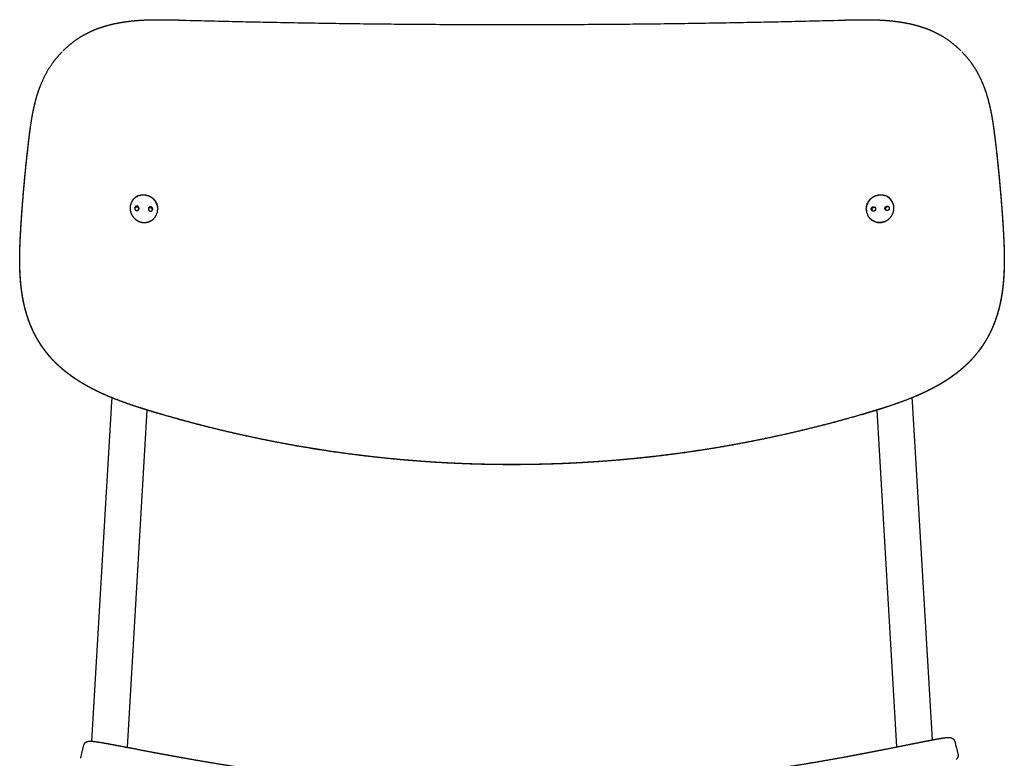
# Model space of a CAD drawing. Units: millimetres. Extents: x -7271 to -6050, y 1429 to 3296.
# Drawn here: x -6493 to -6050, y 2964 to 3296 of the extents above; entities that cross this region are included whole.
import ezdxf

# ---------------------------------------------------------------- set-up
doc = ezdxf.new("R2010")
doc.units = ezdxf.units.MM
doc.header["$MEASUREMENT"] = 0
doc.layers.add('Crea2D$visibili$linee', color=7, linetype='Continuous', true_color=0x000000)
doc.layers.add('Crea2D$visibili$tangenti', color=7, linetype='Continuous', true_color=0x000000)

msp = doc.modelspace()

# ---------------------------------------------------------------- linework, layer by layer
at = {"layer": 'Crea2D$visibili$linee'}
for p, q in [((-6460.7, 2971.66), (-6451.69, 3124.31)), ((-6451.69, 3124.35), (-6451.58, 3126.18)), ((-6091.67, 3126.17), (-6091.56, 3124.35)), ((-6091.56, 3124.31), (-6082.58, 2972.23)), ((-6435.87, 3120.67), (-6444.83, 2968.93)), ((-6098.42, 2969.09), (-6107.37, 3120.67)), ((-6465.63, 2964.18), (-6464.21, 2969.95)), ((-6465.65, 2964.13), (-6465.65, 2964.13)), ((-6070.96, 2965.81), (-6070.95, 2965.8))]:
    msp.add_line(p, q, dxfattribs=at)
for centre, radius, start, end in [((-6440.52, 3211.13), 0.923, 334.0645, 0.111), ((-6434.38, 3210.84), 0.924, 334.7339, 0.1062), ((-6437.04, 3211.08), 6.01, 334.7876, 359.6625), ((-6106.2, 3211.08), 6.01, 180.3375, 205.2124), ((-6108.86, 3210.84), 0.924, 179.8938, 205.262), ((-6102.72, 3211.13), 0.923, 179.889, 205.9312), ((-6436.93, 3210.98), 5.88, 298.8534, 310.6927), ((-6106.3, 3210.99), 5.89, 232.2552, 238.1585)]:
    msp.add_arc(centre, radius, start, end, dxfattribs=at)
for points, weights, degree, knots in [([(-6473.51, 3282.38), (-6472.77, 3283.14), (-6472.01, 3283.86), (-6471.21, 3284.56), (-6468.86, 3286.61), (-6466.29, 3288.38), (-6463.54, 3289.85), (-6461.25, 3291.06), (-6458.87, 3292.08), (-6456.41, 3292.9), (-6453.94, 3293.72), (-6451.42, 3294.38), (-6448.86, 3294.86), (-6447.28, 3295.17), (-6445.68, 3295.42), (-6444.08, 3295.61), (-6441.49, 3295.93), (-6438.89, 3296.13), (-6436.28, 3296.23), (-6431.08, 3296.44), (-6425.93, 3296.3), (-6420.71, 3296.16), (-6371.03, 3294.81), (-6321.32, 3294.14), (-6271.62, 3294.14), (-6221.91, 3294.14), (-6172.21, 3294.81), (-6122.52, 3296.16), (-6117.31, 3296.3), (-6112.15, 3296.44), (-6106.96, 3296.23), (-6104.35, 3296.13), (-6101.75, 3295.93), (-6099.16, 3295.61), (-6097.56, 3295.42), (-6095.96, 3295.17), (-6094.38, 3294.86), (-6091.82, 3294.38), (-6089.3, 3293.72), (-6086.83, 3292.9), (-6084.37, 3292.08), (-6081.99, 3291.06), (-6079.7, 3289.85), (-6076.94, 3288.38), (-6074.37, 3286.61), (-6072.02, 3284.56), (-6071.23, 3283.86), (-6070.46, 3283.13), (-6069.73, 3282.38)], [1, 0.999447274086, 0.999447274086, 1, 0.995609166531, 0.995609166531, 1, 0.997712860285, 0.997712860285, 1, 0.998493728454, 0.998493728454, 1, 0.999626271447, 0.999626271447, 1, 0.999429759982, 0.999429759982, 1, 1, 1, 1, 0.9999386958, 0.9999386958, 1, 0.999938697426, 0.999938697426, 1, 1, 1, 1, 0.999430068617, 0.999430068617, 1, 0.999626092235, 0.999626092235, 1, 0.99849364093, 0.99849364093, 1, 0.997713252122, 0.997713252122, 1, 0.99560924634, 0.99560924634, 1, 0.999447109552, 0.999447109552, 1], 3, [0, 0, 0, 0, 3.169525, 3.169525, 3.169525, 12.511429, 12.511429, 12.511429, 20.271658, 20.271658, 20.271658, 28.07967, 28.07967, 28.07967, 32.919985, 32.919985, 32.919985, 40.747209, 40.747209, 40.747209, 56.53227, 56.53227, 56.53227, 205.644896, 205.644896, 205.644896, 354.757571, 354.757571, 354.757571, 370.542645, 370.542645, 370.542645, 378.36983, 378.36983, 378.36983, 383.210225, 383.210225, 383.210225, 391.018105, 391.018105, 391.018105, 398.778415, 398.778415, 398.778415, 408.120334, 408.120334, 408.120334, 411.291194, 411.291194, 411.291194, 411.291194]), ([(-6488.97, 3242.46), (-6488.47, 3246.86), (-6487.77, 3251.23), (-6487.06, 3255.72), (-6485.9, 3260.11), (-6485.02, 3263.43), (-6483.77, 3266.63)], [1, 0.999769959967, 1, 0.998742983083, 1, 0.998454352112, 1], 2, [0, 0, 0, 8.855036, 8.855036, 17.930524, 17.930524, 24.795595, 24.795595, 24.795595]), ([(-6059.47, 3266.63), (-6058.22, 3263.43), (-6057.34, 3260.11), (-6056.18, 3255.72), (-6055.47, 3251.23), (-6054.77, 3246.84), (-6054.26, 3242.43)], [1, 0.998454343032, 1, 0.998743049725, 1, 0.999769559966, 1], 2, [0, 0, 0, 6.86507, 6.86507, 15.940558, 15.940558, 24.822912, 24.822912, 24.822912]), ([(-6050.23, 3183.18), (-6050.3, 3181.53), (-6050.4, 3179.89), (-6050.55, 3178.25), (-6050.71, 3176.45), (-6050.93, 3174.65), (-6051.2, 3172.86), (-6051.61, 3170.16), (-6052.18, 3167.49), (-6052.91, 3164.86), (-6053.65, 3162.24), (-6054.57, 3159.67), (-6055.68, 3157.18), (-6056.81, 3154.64), (-6058.15, 3152.2), (-6059.68, 3149.88), (-6061.42, 3147.29), (-6063.38, 3144.86), (-6065.56, 3142.62), (-6067.53, 3140.61), (-6069.65, 3138.75), (-6071.89, 3137.05), (-6074.14, 3135.35), (-6076.49, 3133.78), (-6078.93, 3132.36), (-6082.18, 3130.48), (-6085.53, 3128.79), (-6088.97, 3127.31), (-6094.15, 3125.05), (-6099.46, 3123.18), (-6104.84, 3121.47), (-6108.01, 3120.46), (-6111.2, 3119.5), (-6114.39, 3118.57), (-6121.66, 3116.46), (-6128.96, 3114.49), (-6136.31, 3112.67), (-6151.02, 3109.01), (-6165.87, 3105.95), (-6180.82, 3103.49), (-6195.82, 3101.03), (-6210.9, 3099.18), (-6226.05, 3097.94), (-6241.21, 3096.7), (-6256.41, 3096.08), (-6271.62, 3096.08), (-6286.83, 3096.08), (-6302.03, 3096.7), (-6317.19, 3097.94), (-6332.33, 3099.18), (-6347.42, 3101.03), (-6362.41, 3103.49), (-6377.37, 3105.95), (-6392.22, 3109.01), (-6406.93, 3112.67), (-6414.27, 3114.49), (-6421.58, 3116.46), (-6428.84, 3118.57), (-6432.04, 3119.5), (-6435.23, 3120.46), (-6438.4, 3121.47), (-6443.78, 3123.18), (-6449.09, 3125.05), (-6454.27, 3127.31), (-6457.71, 3128.79), (-6461.06, 3130.48), (-6464.3, 3132.36), (-6466.74, 3133.78), (-6469.09, 3135.34), (-6471.34, 3137.05), (-6473.59, 3138.75), (-6475.7, 3140.61), (-6477.67, 3142.62), (-6478.65, 3143.62), (-6479.58, 3144.66), (-6480.47, 3145.74), (-6481.57, 3147.07), (-6482.6, 3148.45), (-6483.55, 3149.88), (-6485.09, 3152.2), (-6486.43, 3154.64), (-6487.56, 3157.18), (-6488.67, 3159.67), (-6489.59, 3162.24), (-6490.32, 3164.86), (-6491.06, 3167.49), (-6491.63, 3170.16), (-6492.04, 3172.86), (-6492.31, 3174.65), (-6492.53, 3176.45), (-6492.69, 3178.25), (-6492.92, 3180.93), (-6493.06, 3183.62), (-6493.1, 3186.31), (-6493.18, 3191.68), (-6492.93, 3196.99), (-6492.61, 3202.33), (-6491.79, 3215.73), (-6490.58, 3229.1), (-6488.98, 3242.42)], [1, 0.999811301145, 0.999811301145, 1, 0.999659796828, 0.999659796828, 1, 0.998789413104, 0.998789413104, 1, 0.998216757813, 0.998216757813, 1, 0.997697902238, 0.997697902238, 1, 0.997139829895, 0.997139829895, 1, 0.998171850326, 0.998171850326, 1, 0.998783024489, 0.998783024489, 1, 0.998828186524, 0.998828186524, 1, 1, 1, 1, 0.99994389066, 0.99994389066, 1, 0.999871624619, 0.999871624619, 1, 0.99945758299, 0.99945758299, 1, 0.999450388445, 0.999450388445, 1, 0.999445660041, 0.999445660041, 1, 0.999445349643, 0.999445349643, 1, 0.999450754072, 0.999450754072, 1, 0.999456221935, 0.999456221935, 1, 0.999873429154, 0.999873429154, 1, 0.999943382196, 0.999943382196, 1, 1, 1, 1, 0.998829148839, 0.998829148839, 1, 0.998780943989, 0.998780943989, 1, 0.998177552702, 0.998177552702, 1, 0.99944722677, 0.99944722677, 1, 0.999092601526, 0.999092601526, 1, 0.997703436761, 0.997703436761, 1, 0.99821543852, 0.99821543852, 1, 0.998788958643, 0.998788958643, 1, 0.999657337643, 0.999657337643, 1, 0.999554201289, 0.999554201289, 1, 1, 1, 1, 0.999717965049, 0.999717965049, 1], 3, [0, 0, 0, 0, 4.933941, 4.933941, 4.933941, 10.366873, 10.366873, 10.366873, 18.550428, 18.550428, 18.550428, 26.725307, 26.725307, 26.725307, 35.055209, 35.055209, 35.055209, 44.412724, 44.412724, 44.412724, 52.854501, 52.854501, 52.854501, 61.317776, 61.317776, 61.317776, 72.56124, 72.56124, 72.56124, 89.588567, 89.588567, 89.588567, 99.576015, 99.576015, 99.576015, 122.271966, 122.271966, 122.271966, 167.736932, 167.736932, 167.736932, 213.316632, 213.316632, 213.316632, 258.934013, 258.934013, 258.934013, 304.552066, 304.552066, 304.552066, 350.131063, 350.131063, 350.131063, 395.596334, 395.596334, 395.596334, 418.291953, 418.291953, 418.291953, 428.280256, 428.280256, 428.280256, 445.30683, 445.30683, 445.30683, 456.550599, 456.550599, 456.550599, 465.013542, 465.013542, 465.013542, 473.455552, 473.455552, 473.455552, 477.647199, 477.647199, 477.647199, 482.812771, 482.812771, 482.812771, 491.143301, 491.143301, 491.143301, 499.316978, 499.316978, 499.316978, 507.504193, 507.504193, 507.504193, 512.934266, 512.934266, 512.934266, 521.002986, 521.002986, 521.002986, 537.303609, 537.303609, 537.303609, 577.565064, 577.565064, 577.565064, 577.565064]), ([(-6054.26, 3242.43), (-6052.66, 3229.1), (-6051.45, 3215.73), (-6050.63, 3202.33), (-6050.3, 3196.99), (-6050.05, 3191.68), (-6050.14, 3186.31), (-6050.15, 3185.27), (-6050.18, 3184.24), (-6050.23, 3183.21)], [1, 0.999717863818, 0.999717863818, 1, 1, 1, 1, 0.999945189265, 0.999945189265, 1], 3, [0, 0, 0, 0, 40.269983, 40.269983, 40.269983, 56.570462, 56.570462, 56.570462, 59.673825, 59.673825, 59.673825, 59.673825]), ([(-6442.14, 3215.32), (-6441.86, 3215.66), (-6441.53, 3215.96), (-6440.87, 3216.57), (-6440.05, 3216.96)], [1, 0.997162686624, 1, 0.988651721095, 1], 2, [0, 0, 0, 0.883984, 0.883984, 2.677447, 2.677447, 2.677447]), ([(-6439.5, 3217.19), (-6438.72, 3217.47), (-6437.9, 3217.58), (-6437.08, 3217.53), (-6435.39, 3217.42), (-6433.87, 3216.69), (-6432.72, 3215.44), (-6431.61, 3214.23), (-6431.02, 3212.69), (-6431.03, 3211.05)], [1, 0.986651661175, 0.986651661175, 1, 0.952753951672, 0.952753951672, 1, 0.954248624743, 0.954248624743, 1], 3, [4.827189, 4.827189, 4.827189, 4.827189, 7.283659, 7.283659, 7.283659, 12.23508, 12.23508, 12.23508, 17.055657, 17.055657, 17.055657, 17.055657]), ([(-6112.21, 3211.05), (-6112.22, 3212.69), (-6111.63, 3214.23), (-6110.52, 3215.44), (-6109.37, 3216.69), (-6107.85, 3217.42), (-6106.16, 3217.53), (-6105.34, 3217.58), (-6104.52, 3217.47), (-6103.74, 3217.19)], [1, 0.954248622137, 0.954248622137, 1, 0.952753947591, 0.952753947591, 1, 0.986651661882, 0.986651661882, 1], 3, [0, 0, 0, 0, 4.820577, 4.820577, 4.820577, 9.771998, 9.771998, 9.771998, 12.228469, 12.228469, 12.228469, 12.228469]), ([(-6103.19, 3216.96), (-6102.37, 3216.57), (-6101.71, 3215.96), (-6101.38, 3215.66), (-6101.1, 3215.32)], [1, 0.988651722609, 1, 0.997162686519, 1], 2, [0, 0, 0, 1.793463, 1.793463, 2.677447, 2.677447, 2.677447]), ([(-6442.86, 3214.16), (-6442.88, 3214.13), (-6442.9, 3214.09), (-6442.92, 3214.05), (-6443.25, 3213.31), (-6443.43, 3212.53), (-6443.45, 3211.72), (-6443.45, 3211.67), (-6443.45, 3211.62), (-6443.45, 3211.58)], [1, 1, 1, 1, 0.987233907149, 0.987233907149, 1, 1, 1, 1], 3, [0.000003, 0.000003, 0.000003, 0.000003, 0.131161, 0.131161, 0.131161, 2.531938, 2.531938, 2.531938, 2.683126, 2.683126, 2.683126, 2.683126]), ([(-6439.41, 3211.39), (-6439.41, 3210.99), (-6439.71, 3210.71), (-6440.01, 3210.43), (-6440.41, 3210.45), (-6440.82, 3210.47), (-6441.1, 3210.77), (-6441.38, 3211.07), (-6441.38, 3211.48), (-6441.37, 3211.89), (-6441.08, 3212.17), (-6440.78, 3212.45), (-6440.38, 3212.43), (-6439.97, 3212.41), (-6439.69, 3212.1), (-6439.4, 3211.8), (-6439.41, 3211.39)], [1, 0.921000392898, 1, 0.920431147001, 1, 0.926706493986, 1, 0.927261430307, 1, 0.920980071922, 1, 0.920443125463, 1, 0.926770375122, 1, 0.927193235828, 1], 2, [0, 0, 0, 0.768188, 0.768188, 1.535118, 1.535118, 2.31689, 2.31689, 3.099933, 3.099933, 3.867958, 3.867958, 4.634752, 4.634752, 5.416538, 5.416538, 6.199511, 6.199511, 6.199511]), ([(-6441.29, 3211.89), (-6440.99, 3212.17), (-6440.58, 3212.15), (-6439.61, 3212.1), (-6439.6, 3211.13)], [1, 0.9181551597, 1, 0.73038625551, 1], 2, [0, 0, 0, 0.772121, 0.772121, 2.326281, 2.326281, 2.326281]), ([(-6433.25, 3211.12), (-6433.26, 3210.71), (-6433.55, 3210.43), (-6433.85, 3210.15), (-6434.25, 3210.17), (-6434.67, 3210.19), (-6434.95, 3210.49), (-6435.23, 3210.79), (-6435.22, 3211.2), (-6435.22, 3211.61), (-6434.92, 3211.89), (-6434.63, 3212.17), (-6434.22, 3212.15), (-6433.81, 3212.13), (-6433.53, 3211.83), (-6433.25, 3211.53), (-6433.25, 3211.12)], [1, 0.921063424841, 1, 0.920735705003, 1, 0.926635808041, 1, 0.926978605815, 1, 0.92104315407, 1, 0.920747600846, 1, 0.926699871655, 1, 0.926910108453, 1], 2, [0, 0, 0, 0.768791, 0.768791, 1.536866, 1.536866, 2.318929, 2.318929, 3.101729, 3.101729, 3.870357, 3.870357, 4.638296, 4.638296, 5.420374, 5.420374, 6.203104, 6.203104, 6.203104]), ([(-6435.13, 3211.6), (-6434.84, 3211.87), (-6434.44, 3211.85), (-6433.47, 3211.8), (-6433.45, 3210.84)], [1, 0.921099035294, 1, 0.730386255509, 1], 2, [0, 0, 0, 0.758607, 0.758607, 2.312767, 2.312767, 2.312767]), ([(-6109.98, 3211.12), (-6109.98, 3210.71), (-6109.68, 3210.43), (-6109.39, 3210.15), (-6108.98, 3210.17), (-6108.57, 3210.19), (-6108.29, 3210.49), (-6108.01, 3210.79), (-6108.01, 3211.2), (-6108.02, 3211.61), (-6108.31, 3211.89), (-6108.61, 3212.17), (-6109.01, 3212.15), (-6109.43, 3212.13), (-6109.71, 3211.83), (-6109.99, 3211.53), (-6109.98, 3211.12)], [1, 0.921063422861, 1, 0.920735592207, 1, 0.926635830761, 1, 0.926978710761, 1, 0.921043134327, 1, 0.920747487999, 1, 0.926699894218, 1, 0.926910196754, 1], 2, [0, 0, 0, 0.768791, 0.768791, 1.536865, 1.536865, 2.318929, 2.318929, 3.101728, 3.101728, 3.870357, 3.870357, 4.638294, 4.638294, 5.420373, 5.420373, 6.203103, 6.203103, 6.203103]), ([(-6108.11, 3211.6), (-6108.4, 3211.87), (-6108.8, 3211.85), (-6109.77, 3211.8), (-6109.78, 3210.84)], [1, 0.921099508326, 1, 0.73038625551, 1], 2, [0, 0, 0, 0.758605, 0.758605, 2.312765, 2.312765, 2.312765]), ([(-6103.83, 3211.39), (-6103.82, 3210.99), (-6103.53, 3210.71), (-6103.23, 3210.43), (-6102.83, 3210.45), (-6102.42, 3210.47), (-6102.14, 3210.77), (-6101.85, 3211.07), (-6101.86, 3211.48), (-6101.86, 3211.89), (-6102.16, 3212.17), (-6102.45, 3212.45), (-6102.86, 3212.43), (-6103.27, 3212.41), (-6103.55, 3212.1), (-6103.83, 3211.8), (-6103.83, 3211.39)], [1, 0.92100039118, 1, 0.920431034467, 1, 0.926706516785, 1, 0.927261534264, 1, 0.920980052455, 1, 0.920443012877, 1, 0.926770397764, 1, 0.927193323188, 1], 2, [0, 0, 0, 0.768188, 0.768188, 1.535117, 1.535117, 2.316889, 2.316889, 3.099932, 3.099932, 3.867958, 3.867958, 4.63475, 4.63475, 5.416537, 5.416537, 6.19951, 6.19951, 6.19951]), ([(-6101.95, 3211.89), (-6102.25, 3212.17), (-6102.66, 3212.15), (-6103.62, 3212.1), (-6103.64, 3211.13)], [1, 0.918170184594, 1, 0.73038625551, 1], 2, [0, 0, 0, 0.772053, 0.772053, 2.326212, 2.326212, 2.326212]), ([(-6099.79, 3211.58), (-6099.79, 3211.62), (-6099.79, 3211.67), (-6099.79, 3211.72), (-6099.81, 3212.53), (-6099.99, 3213.31), (-6100.32, 3214.05), (-6100.34, 3214.09), (-6100.36, 3214.13), (-6100.38, 3214.16)], [1, 1, 1, 1, 0.987233907634, 0.987233907634, 1, 1, 1, 1], 3, [0.005048, 0.005048, 0.005048, 0.005048, 0.156236, 0.156236, 0.156236, 2.557013, 2.557013, 2.557013, 2.688171, 2.688171, 2.688171, 2.688171]), ([(-6443.45, 3211.57), (-6443.46, 3210.8), (-6443.32, 3210.04), (-6443.05, 3209.32), (-6442.76, 3208.54), (-6442.33, 3207.83), (-6441.77, 3207.21), (-6440.61, 3205.94), (-6439.07, 3205.2), (-6437.36, 3205.08), (-6436.53, 3205.04), (-6435.71, 3205.16), (-6434.92, 3205.45), (-6434.83, 3205.49), (-6434.74, 3205.52), (-6434.64, 3205.56)], [1, 0.989262337178, 0.989262337178, 1, 0.988047151076, 0.988047151076, 1, 0.951837948814, 0.951837948814, 1, 0.986181724818, 0.986181724818, 1, 1, 1, 1], 3, [0, 0, 0, 0, 2.298933, 2.298933, 2.298933, 4.783386, 4.783386, 4.783386, 9.793636, 9.793636, 9.793636, 12.277638, 12.277638, 12.277638, 12.590895, 12.590895, 12.590895, 12.590895]), ([(-6108.46, 3205.51), (-6108.41, 3205.49), (-6108.36, 3205.47), (-6108.32, 3205.45), (-6107.53, 3205.16), (-6106.71, 3205.04), (-6105.88, 3205.08), (-6104.17, 3205.2), (-6102.63, 3205.94), (-6101.47, 3207.21), (-6100.91, 3207.83), (-6100.48, 3208.54), (-6100.19, 3209.32), (-6099.92, 3210.04), (-6099.78, 3210.8), (-6099.79, 3211.57)], [1, 1, 1, 1, 0.986180955934, 0.986180955934, 1, 0.951810708669, 0.951810708669, 1, 0.988050982877, 0.988050982877, 1, 0.989262336111, 0.989262336111, 1], 3, [4.651985, 4.651985, 4.651985, 4.651985, 4.808883, 4.808883, 4.808883, 7.29323, 7.29323, 7.29323, 12.30368, 12.30368, 12.30368, 14.7881, 14.7881, 14.7881, 17.087033, 17.087033, 17.087033, 17.087033]), ([(-6387.94, 2959.04), (-6384.62, 2958.56), (-6381.31, 2958.09), (-6377.99, 2957.65), (-6374.65, 2957.2), (-6371.32, 2956.77), (-6367.98, 2956.37), (-6301.69, 2948.33), (-6234.91, 2948.61), (-6168.68, 2957.19), (-6165.35, 2957.63), (-6162.01, 2958.08), (-6158.68, 2958.55), (-6155.37, 2959.03), (-6152.05, 2959.52), (-6148.74, 2960.03), (-6143.82, 2960.79), (-6138.91, 2961.6), (-6134, 2962.44), (-6131.58, 2962.85), (-6129.15, 2963.28), (-6126.73, 2963.71), (-6124.35, 2964.13), (-6121.97, 2964.57), (-6119.59, 2965.01), (-6115.09, 2965.84), (-6110.59, 2966.7), (-6106.09, 2967.58), (-6102.12, 2968.36), (-6098.16, 2969.14), (-6094.19, 2969.94), (-6092.36, 2970.31), (-6090.64, 2970.65), (-6089.04, 2970.97), (-6087.49, 2971.28), (-6086.05, 2971.57), (-6084.74, 2971.82), (-6083.56, 2972.05), (-6082.38, 2972.27), (-6081.2, 2972.49), (-6080.3, 2972.66), (-6079.39, 2972.81), (-6078.48, 2972.96), (-6077.83, 2973.07), (-6077.17, 2973.16), (-6076.51, 2973.24), (-6076.06, 2973.29), (-6075.6, 2973.32), (-6075.14, 2973.33), (-6074.79, 2973.33), (-6074.35, 2973.31), (-6073.65, 2973.07), (-6073.35, 2972.93), (-6072.77, 2972.37), (-6072.56, 2972.03), (-6072.45, 2971.65)], [1, 0.999988053466, 0.999988053466, 1, 0.999986943377, 0.999986943377, 1, 0.994813707803, 0.994813707803, 1, 0.999986926081, 0.999986926081, 1, 0.999988029166, 0.999988029165, 1, 0.999978517754, 0.999978517754, 1, 0.999995868932, 0.999995868932, 1, 0.999996634263, 0.999996634263, 1, 0.999991602923, 0.999991602923, 1, 0.999998028985, 0.999998028985, 1, 1, 1, 1, 1, 1, 1, 0.999989885304, 0.999989885304, 1, 0.999959342833, 0.999959342833, 1, 0.999825854436, 0.999825854436, 1, 0.998957856616, 0.998957856616, 1, 1, 1, 1, 1, 1, 1, 1], 3, [0, 0, 0, 0, 10.046673, 10.046673, 10.046673, 20.130729, 20.130729, 20.130729, 219.952603, 219.952603, 219.952603, 230.042998, 230.042998, 230.042998, 240.09768, 240.09768, 240.09768, 255.028437, 255.028437, 255.028437, 262.411788, 262.411788, 262.411788, 269.667714, 269.667714, 269.667714, 283.412118, 283.412118, 283.412118, 295.541639, 295.541639, 295.541639, 303.228073, 303.228073, 303.228073, 310.736019, 310.736019, 310.736019, 314.340554, 314.340554, 314.340554, 317.098669, 317.098669, 317.098669, 319.089218, 319.089218, 319.089218, 320.467999, 320.467999, 320.467999, 327.333221, 327.333221, 331.385094, 331.385094, 335.096845, 335.096845, 335.096845, 335.096845]), ([(-6464.2, 2969.99), (-6464, 2970.71), (-6463.49, 2971.26), (-6462.78, 2971.5), (-6462.38, 2971.64), (-6461.96, 2971.7), (-6461.53, 2971.69), (-6461.07, 2971.69), (-6460.62, 2971.67), (-6460.16, 2971.61), (-6459.5, 2971.54), (-6458.85, 2971.46), (-6458.19, 2971.36), (-6457.29, 2971.22), (-6456.38, 2971.07), (-6455.48, 2970.91), (-6454.3, 2970.71), (-6453.12, 2970.49), (-6451.95, 2970.27), (-6450.64, 2970.03), (-6449.21, 2969.76), (-6447.65, 2969.47), (-6446.06, 2969.16), (-6444.34, 2968.83), (-6442.51, 2968.48), (-6438.55, 2967.72), (-6434.58, 2966.97), (-6430.61, 2966.22), (-6428.41, 2965.81), (-6426.21, 2965.41), (-6424.01, 2965.01), (-6421.71, 2964.59), (-6419.41, 2964.18), (-6417.1, 2963.77), (-6412.3, 2962.92), (-6407.5, 2962.11), (-6402.68, 2961.32), (-6397.77, 2960.52), (-6392.86, 2959.76), (-6387.94, 2959.04)], [1, 0.923421659662, 0.923421659662, 1, 0.989913649289, 0.989913649289, 1, 0.998963219668, 0.998963219668, 1, 0.999823668115, 0.999823668115, 1, 0.999958735418, 0.999958735418, 1, 0.999989673597, 0.999989673597, 1, 1, 1, 1, 1, 1, 1, 0.999998108759, 0.999998108759, 1, 0.999998299512, 0.999998299512, 1, 0.999997485294, 0.999997485294, 1, 0.99998521461, 0.99998521461, 1, 0.999978607143, 0.999978607143, 1], 3, [0, 0, 0, 0, 2.152821, 2.152821, 2.152821, 3.42329, 3.42329, 3.42329, 4.799871, 4.799871, 4.799871, 6.782813, 6.782813, 6.782813, 9.530389, 9.530389, 9.530389, 13.121689, 13.121689, 13.121689, 20.622517, 20.622517, 20.622517, 28.301119, 28.301119, 28.301119, 40.410049, 40.410049, 40.410049, 47.127111, 47.127111, 47.127111, 54.140269, 54.140269, 54.140269, 68.768759, 68.768759, 68.768759, 83.689241, 83.689241, 83.689241, 83.689241])]:
    msp.add_rational_spline(points, weights, degree=degree, knots=knots, dxfattribs=at)
for points in [[(-6474.57, 3281.28), (-6474.37, 3281.49), (-6474.17, 3281.7), (-6473.96, 3281.9)], [(-6069.27, 3281.9), (-6069.07, 3281.7), (-6068.87, 3281.49), (-6068.67, 3281.28)], [(-6072.44, 2971.61), (-6071.95, 2969.69), (-6071.46, 2967.77), (-6070.97, 2965.85)], [(-6465.68, 2963.99), (-6465.67, 2964.04), (-6465.66, 2964.08), (-6465.65, 2964.13)], [(-6070.95, 2965.8), (-6070.94, 2965.75), (-6070.93, 2965.7), (-6070.92, 2965.65)]]:
    msp.add_open_spline(points, degree=3, dxfattribs=at)
msp.add_open_spline([(-6070.9, 2965.5), (-6070.85, 2965.02), (-6070.95, 2964.68), (-6071.15, 2964.17), (-6071.25, 2964), (-6071.51, 2963.61), (-6071.67, 2963.44), (-6071.75, 2963.34)], degree=3, knots=[0, 0, 0, 0, 5.45838, 5.45838, 10.584447, 10.584447, 20.450882, 20.450882, 20.450882, 20.450882], dxfattribs=at)
at = {"layer": 'Crea2D$visibili$tangenti'}
for centre, radius, start, end in [((-6488.88, 3242.42), 0.0975, 131.7172, 174.303), ((-6488.87, 3242.42), 0.104, 181.1541, 213.8107), ((-6105.65, 3211.69), 5.83, 25.1204, 70.8707), ((-6437.5, 3211.04), 6.47, 7.9874, 26.5107), ((-6105.74, 3211.04), 6.47, 153.4893, 172.0126), ((-6105.79, 3211.12), 6.4, 129.2894, 153.9354), ((-6106.36, 3211.59), 6.58, 328.5973, 341.6006), ((-6050.31, 3183.17), 0.0863, 4.5181, 52.1611)]:
    msp.add_arc(centre, radius, start, end, dxfattribs=at)
for points, weights, degree, knots in [([(-6488.94, 3242.49), (-6488.44, 3246.9), (-6487.74, 3251.29), (-6487.03, 3255.77), (-6485.87, 3260.16), (-6484.71, 3264.56), (-6482.89, 3268.73), (-6481.03, 3272.97), (-6478.34, 3276.75), (-6476.62, 3279.16), (-6474.57, 3281.28)], [1, 0.999769794867, 1, 0.998743425309, 1, 0.997041321608, 1, 0.994747803232, 1, 0.997287244944, 1], 2, [0, 0, 0, 8.880035, 8.880035, 17.948821, 17.948821, 27.031839, 27.031839, 36.270912, 36.270912, 42.176558, 42.176558, 42.176558]), ([(-6068.67, 3281.28), (-6067.3, 3279.87), (-6066.04, 3278.35), (-6064.89, 3276.75), (-6063.11, 3274.24), (-6061.59, 3271.55), (-6060.35, 3268.73), (-6059.14, 3265.95), (-6058.14, 3263.09), (-6057.37, 3260.16), (-6056.59, 3257.23), (-6055.97, 3254.27), (-6055.5, 3251.29), (-6055.03, 3248.36), (-6054.63, 3245.43), (-6054.29, 3242.49), (-6052.69, 3229.16), (-6051.48, 3215.79), (-6050.66, 3202.39), (-6050.34, 3197.09), (-6050.09, 3191.76), (-6050.17, 3186.37), (-6050.19, 3185.33), (-6050.22, 3184.28), (-6050.26, 3183.24)], [1, 0.998191480324, 0.998191480324, 1, 0.996499180275, 0.996499180275, 1, 0.998027337707, 0.998027337707, 1, 0.99916232626, 0.99916232626, 1, 0.999846572141, 0.999846572141, 1, 0.999718027268, 0.999718027268, 1, 1, 1, 1, 0.999944030883, 0.999944030883, 1], 3, [0, 0, 0, 0, 5.905386, 5.905386, 5.905386, 15.14447, 15.14447, 15.14447, 24.227492, 24.227492, 24.227492, 33.296277, 33.296277, 33.296277, 42.176302, 42.176302, 42.176302, 82.44324, 82.44324, 82.44324, 98.594933, 98.594933, 98.594933, 101.729786, 101.729786, 101.729786, 101.729786]), ([(-6050.26, 3183.24), (-6050.33, 3181.6), (-6050.44, 3179.95), (-6050.58, 3178.32), (-6050.74, 3176.51), (-6050.96, 3174.71), (-6051.23, 3172.92), (-6051.64, 3170.22), (-6052.22, 3167.55), (-6052.95, 3164.92), (-6053.68, 3162.29), (-6054.6, 3159.72), (-6055.71, 3157.23), (-6056.85, 3154.68), (-6058.19, 3152.25), (-6059.73, 3149.93), (-6061.46, 3147.32), (-6063.43, 3144.89), (-6065.62, 3142.66), (-6067.59, 3140.64), (-6069.7, 3138.78), (-6071.95, 3137.08), (-6074.2, 3135.37), (-6076.55, 3133.81), (-6078.99, 3132.39), (-6082.24, 3130.5), (-6085.59, 3128.82), (-6089.03, 3127.33), (-6094.23, 3125.07), (-6099.55, 3123.2), (-6104.89, 3121.5), (-6108.07, 3120.49), (-6111.25, 3119.52), (-6114.45, 3118.6), (-6121.71, 3116.49), (-6129.01, 3114.52), (-6136.35, 3112.69), (-6151.06, 3109.04), (-6165.9, 3105.98), (-6180.85, 3103.52), (-6195.85, 3101.06), (-6210.92, 3099.21), (-6226.07, 3097.97), (-6241.22, 3096.73), (-6256.41, 3096.11), (-6271.62, 3096.11), (-6286.82, 3096.11), (-6302.02, 3096.73), (-6317.17, 3097.97), (-6332.31, 3099.21), (-6347.39, 3101.06), (-6362.38, 3103.52), (-6377.34, 3105.98), (-6392.18, 3109.04), (-6406.89, 3112.69), (-6414.22, 3114.52), (-6421.53, 3116.49), (-6428.79, 3118.6), (-6431.99, 3119.52), (-6435.17, 3120.49), (-6438.34, 3121.49), (-6443.69, 3123.2), (-6449.01, 3125.07), (-6454.2, 3127.33), (-6457.65, 3128.82), (-6461, 3130.5), (-6464.24, 3132.39), (-6466.68, 3133.81), (-6469.03, 3135.37), (-6471.29, 3137.08), (-6473.53, 3138.78), (-6475.65, 3140.64), (-6477.62, 3142.66), (-6478.6, 3143.66), (-6479.53, 3144.7), (-6480.43, 3145.78), (-6481.53, 3147.11), (-6482.56, 3148.49), (-6483.51, 3149.93), (-6485.05, 3152.25), (-6486.39, 3154.68), (-6487.52, 3157.23), (-6488.63, 3159.72), (-6489.56, 3162.29), (-6490.29, 3164.92), (-6491.02, 3167.55), (-6491.6, 3170.22), (-6492.01, 3172.92), (-6492.28, 3174.71), (-6492.5, 3176.51), (-6492.66, 3178.32), (-6492.89, 3181), (-6493.03, 3183.68), (-6493.07, 3186.37), (-6493.15, 3191.76), (-6492.9, 3197.09), (-6492.58, 3202.39), (-6491.76, 3215.79), (-6490.54, 3229.16), (-6488.94, 3242.49)], [1, 0.999811336129, 0.999811336129, 1, 0.999659704143, 0.999659704143, 1, 0.99878983546, 0.99878983546, 1, 0.998216078995, 0.998216078995, 1, 0.997696178114, 0.997696178114, 1, 0.997139645331, 0.997139645331, 1, 0.998172287133, 0.998172287133, 1, 0.998783844732, 0.998783844732, 1, 0.998829287201, 0.998829287201, 1, 1, 1, 1, 0.999943946216, 0.999943946216, 1, 0.999871586827, 0.999871586827, 1, 0.999457361261, 0.999457361261, 1, 0.999450207217, 0.999450207217, 1, 0.99944550031, 0.99944550031, 1, 0.999445170523, 0.999445170523, 1, 0.999450587548, 0.999450587548, 1, 0.99945598505, 0.99945598505, 1, 0.999873407119, 0.999873407119, 1, 0.999943434859, 0.999943434859, 1, 1, 1, 1, 0.998830285326, 0.998830285326, 1, 0.998781718509, 0.998781718509, 1, 0.998178031142, 0.998178031142, 1, 0.999447167914, 0.999447167914, 1, 0.999092528318, 0.999092528318, 1, 0.997701739807, 0.997701739807, 1, 0.998214709632, 0.998214709632, 1, 0.998789399705, 0.998789399705, 1, 0.99965728739, 0.99965728739, 1, 0.999554336384, 0.999554336384, 1, 1, 1, 1, 0.999718023111, 0.999718023111, 1], 3, [0, 0, 0, 0, 4.934294, 4.934294, 4.934294, 10.368257, 10.368257, 10.368257, 18.555942, 18.555942, 18.555942, 26.738691, 26.738691, 26.738691, 35.079703, 35.079703, 35.079703, 44.449638, 44.449638, 44.449638, 52.899336, 52.899336, 52.899336, 61.366593, 61.366593, 61.366593, 72.610658, 72.610658, 72.610658, 89.425334, 89.425334, 89.425334, 99.408956, 99.408956, 99.408956, 122.096369, 122.096369, 122.096369, 167.545197, 167.545197, 167.545197, 213.110026, 213.110026, 213.110026, 258.713263, 258.713263, 258.713263, 304.317067, 304.317067, 304.317067, 349.881259, 349.881259, 349.881259, 395.330383, 395.330383, 395.330383, 418.017444, 418.017444, 418.017444, 428.002003, 428.002003, 428.002003, 444.816669, 444.816669, 444.816669, 456.061098, 456.061098, 456.061098, 464.528007, 464.528007, 464.528007, 472.977937, 472.977937, 472.977937, 477.174847, 477.174847, 477.174847, 482.347612, 482.347612, 482.347612, 490.689197, 490.689197, 490.689197, 498.870757, 498.870757, 498.870757, 507.062155, 507.062155, 507.062155, 512.493194, 512.493194, 512.493194, 520.562227, 520.562227, 520.562227, 536.713918, 536.713918, 536.713918, 576.980897, 576.980897, 576.980897, 576.980897]), ([(-6439.5, 3217.2), (-6440.64, 3216.79), (-6441.53, 3215.98), (-6442.38, 3215.2), (-6442.86, 3214.16)], [1, 0.979993865922, 1, 0.981698743865, 1], 2, [0, 0, 0, 2.387062, 2.387062, 4.651956, 4.651956, 4.651956]), ([(-6431.7, 3213.93), (-6432.11, 3214.75), (-6432.72, 3215.43), (-6433.04, 3215.77), (-6433.4, 3216.07)], [1, 0.990171181342, 1, 0.997327360618, 1], 2, [0, 0, 0, 1.818455, 1.818455, 2.753363, 2.753363, 2.753363]), ([(-6443.13, 3209.52), (-6443.11, 3209.45), (-6443.08, 3209.38), (-6443.06, 3209.31), (-6442.91, 3208.91), (-6442.72, 3208.53), (-6442.5, 3208.16)], [1, 1, 1, 1, 0.99689984807, 0.99689984807, 1], 3, [23.676201, 23.676201, 23.676201, 23.676201, 23.917164, 23.917164, 23.917164, 25.188634, 25.188634, 25.188634, 25.188634]), ([(-6434.65, 3205.57), (-6433.66, 3205.99), (-6432.88, 3206.73), (-6432.07, 3207.51), (-6431.6, 3208.52)], [1, 0.984018895557, 1, 0.982932716976, 1], 2, [0, 0, 0, 2.124141, 2.124141, 4.338708, 4.338708, 4.338708]), ([(-6108.45, 3205.51), (-6109.52, 3205.94), (-6110.36, 3206.73), (-6111.17, 3207.51), (-6111.64, 3208.52)], [1, 0.981692443359, 1, 0.982932657688, 1], 2, [0, 0, 0, 2.276488, 2.276488, 4.491059, 4.491059, 4.491059]), ([(-6440.33, 3206), (-6438.97, 3205.17), (-6437.39, 3205.07), (-6436.13, 3205), (-6434.94, 3205.43), (-6434.37, 3205.64), (-6433.85, 3205.97)], [1, 0.970629957883, 1, 0.979193012093, 1, 0.994913434855, 1], 2, [0, 0, 0, 3.118231, 3.118231, 5.608483, 5.608483, 6.825108, 6.825108, 6.825108])]:
    msp.add_rational_spline(points, weights, degree=degree, knots=knots, dxfattribs=at)
for points in [[(-6112.18, 3210.43), (-6112.19, 3210.53), (-6112.2, 3210.62), (-6112.2, 3210.72)], [(-6112.14, 3210.13), (-6112.15, 3210.23), (-6112.17, 3210.32), (-6112.18, 3210.42)], [(-6440.32, 3206.01), (-6440.24, 3205.96), (-6440.16, 3205.91), (-6440.07, 3205.87)], [(-6433.34, 3206.32), (-6433.26, 3206.38), (-6433.19, 3206.44), (-6433.12, 3206.5)], [(-6433.11, 3206.51), (-6433.03, 3206.57), (-6432.96, 3206.64), (-6432.89, 3206.71)], [(-6109.9, 3206.32), (-6109.97, 3206.38), (-6110.05, 3206.44), (-6110.12, 3206.5)], [(-6109.66, 3206.14), (-6109.73, 3206.2), (-6109.81, 3206.25), (-6109.89, 3206.31)], [(-6102.92, 3206.01), (-6103, 3205.96), (-6103.08, 3205.91), (-6103.17, 3205.87)]]:
    msp.add_open_spline(points, degree=3, dxfattribs=at)
msp.add_open_spline([(-6102.91, 3206), (-6103.8, 3205.46), (-6105.64, 3204.86), (-6108.04, 3205.23), (-6109.23, 3205.84), (-6109.64, 3206.13)], degree=3, knots=[28.630658, 28.630658, 28.630658, 28.630658, 32.023769, 34.76169, 36.446751, 36.446751, 36.446751, 36.446751], dxfattribs=at)
msp.add_rational_spline([(-6050.27, 3183.12), (-6050.25, 3183.13), (-6050.24, 3183.15)], [0.894106891278, 0.903509359906, 0.9156265182], degree=2, dxfattribs=at)

doc.saveas('drawing.dxf')
